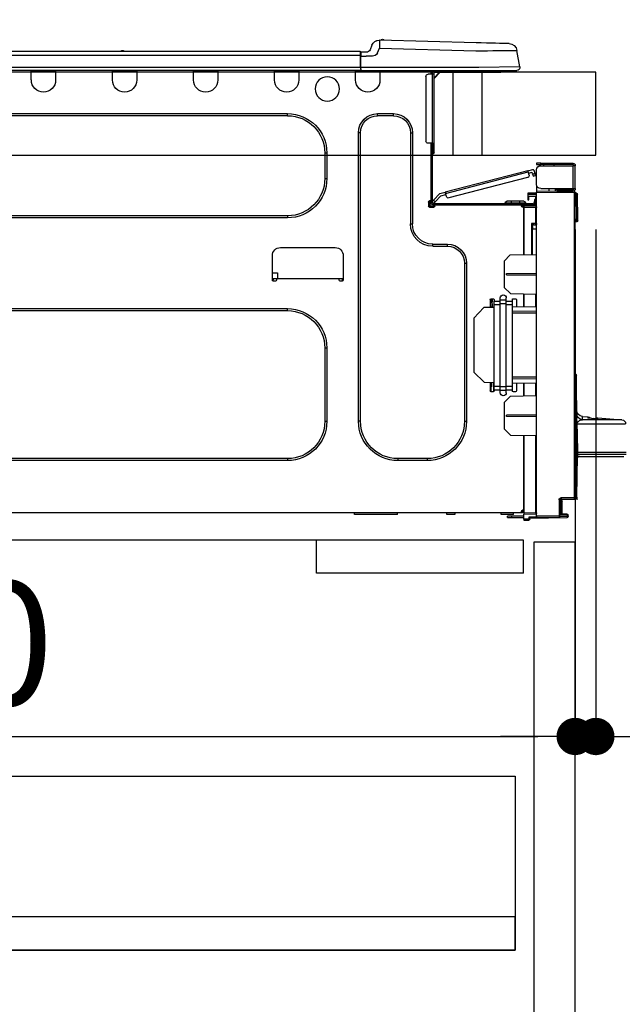
# Model space of a CAD drawing. Extents: x 83844 to 110317, y -25 to 8845.
# Drawn here: x 108534 to 108825, y 2474 to 2949 of the extents above; entities that cross this region are included whole.
import ezdxf

# ---------------------------------------------------------------- set-up
doc = ezdxf.new("R2010")
doc.units = 0
doc.header["$LTSCALE"] = 50
doc.header["$MEASUREMENT"] = 0
doc.linetypes.add('HIDDEN', pattern=[0.375, 0.25, -0.125])
doc.layers.get('0').update_dxf_attribs({"linetype": 'CONTINUOUS'})
doc.layers.get('DEFPOINTS').update_dxf_attribs({"color": 146, "linetype": 'CONTINUOUS'})
for name, color, linetype in [('121-キャビネット（中）', 253, 'HIDDEN'), ('126-甲板', 2, 'CONTINUOUS'), ('150-機器', 8, 'CONTINUOUS'), ('166-寸法B', 11, 'CONTINUOUS')]:
    doc.layers.add(name, color=color, linetype=linetype)
doc.styles.add('KH001', font='txt')
doc.dimstyles.new('KH1xx030', dxfattribs={"dimscale": 30, "dimtxt": 2, "dimasz": 0.6, "dimexe": 0.3, "dimexo": 1.2, "dimgap": 0.5, "dimtad": 3, "dimdec": 1, "dimdsep": 46, "dimlunit": 6, "dimtxsty": 'KH001', "dimblk": 'DOT', "dimcen": 1, "dimdle": 1, "dimclrd": 256, "dimclre": 256, "dimclrt": 256, "dimadec": 0, "dimazin": 0, "dimtfac": 1, "dimtdec": 1, "dimtix": 1, "dimtmove": 2, "dimatfit": 3, "dimldrblk": 'CLOSEDBLANK', "dimfxl": 1, "dimtolj": 1, "dimtzin": 0, "dimlwd": -1, "dimlwe": -1, "dimarcsym": 0})

# ---------------------------------------------------------------- blocks, each defined once
blk = doc.blocks.new('HT-F6S_D')
at = {"layer": '150-機器', "color": 13, "linetype": 'Continuous'}
for p, q in [((19.64, 13.39), (66.27, 14.62)), ((66.27, 14.62), (66.27, 14.54)), ((66.27, 14.54), (66.27, 14.32)), ((66.27, 14.32), (66.28, 13.96)), ((66.37, 14.62), (66.37, 14.62)), ((-1.45, 1.72), (-0.08, 9.72)), ((0.12, 9.72), (-0.08, 9.72)), ((0.72, 9.71), (0.12, 9.72)), ((1.71, 9.7), (0.72, 9.71)), ((3.06, 9.68), (1.71, 9.7)), ((4.76, 9.66), (3.06, 9.68)), ((3.67, 12.98), (3.87, 12.98)), ((3.87, 12.98), (4.46, 13)), ((4.46, 13), (5.41, 13.02)), ((6.76, 9.64), (4.76, 9.66)), ((5.41, 13.02), (6.72, 13.06)), ((6.72, 13.06), (8.35, 13.1)), ((9.02, 9.61), (6.76, 9.64)), ((8.35, 13.1), (10.25, 13.15)), ((11.5, 9.58), (9.02, 9.61)), ((10.25, 13.15), (12.39, 13.2)), ((14.15, 9.55), (11.5, 9.58)), ((12.39, 13.2), (14.7, 13.26)), ((16.92, 9.51), (14.15, 9.55)), ((14.7, 13.26), (17.14, 13.33)), ((19.74, 9.48), (16.92, 9.51)), ((17.14, 13.33), (19.64, 13.39)), ((66.37, 10.7), (19.74, 9.48)), ((66.28, 13.96), (66.3, 13.47)), ((66.3, 13.47), (66.31, 12.88)), ((66.31, 12.88), (66.33, 12.2)), ((66.33, 12.2), (66.35, 11.46)), ((66.35, 11.46), (66.37, 10.7)), ((67.28, 8.51), (66.37, 10.7)), ((69.98, 12.21), (70.9, 10.02)), ((69.98, 12.21), (70.9, 10.02)), ((69.98, 12.21), (69.98, 12.21)), ((70.9, 10.02), (70.9, 10.02)), ((190.4, 9.69), (190.49, 9.69)), ((190.49, 9.69), (190.49, 9.69)), ((67.28, 8.51), (67.81, 7.65)), ((67.81, 7.65), (68.43, 7.2)), ((68.43, 7.2), (69.74, 6.87)), ((69.74, 6.87), (72.7, 6.85)), ((72.7, 8.81), (75.31, 8.81)), ((75.31, 6.85), (72.7, 6.85)), ((75.31, 7.24), (75.31, 8.91)), ((75.31, 8.81), (75.31, 7.24)), ((75.31, 8.32), (75.31, 7.24)), ((75.31, 0.59), (75.31, 7.24)), ((75.61, 7.24), (75.31, 7.24)), ((75.61, 9.2), (429.43, 9.2)), ((75.61, 9.2), (75.61, 9.17)), ((75.61, 9.17), (75.61, 9.05)), ((75.61, 9.05), (75.61, 8.87)), ((75.61, 8.87), (75.61, 8.63)), ((75.61, 8.63), (75.61, 8.33)), ((75.61, 8.33), (75.61, 7.99)), ((75.61, 7.99), (75.61, 7.63)), ((75.61, 7.63), (75.61, 7.24)), ((75.61, 7.24), (75.61, 1.47)), ((75.61, 7.24), (429.43, 7.24)), ((189.82, 9.4), (191.08, 9.4)), ((-1.45, 1.72), (18.37, 1.47)), ((18.37, 0), (0, 0)), ((8.76, -0.88), (8.76, 0)), ((18.37, 1.47), (75.31, 1.47)), ((75.31, 0), (18.37, 0)), ((38.13, 0), (38.13, -0.88)), ((62.47, -0.74), (62.44, 0)), ((64.43, -0.69), (64.4, 0)), ((66.08, 0), (66.08, -0.69)), ((66.67, 0), (66.67, -0.1)), ((67.34, 0), (67.34, -0.1)), ((67.34, 0), (67.34, -0.1)), ((70.6, -0.1), (70.59, 0)), ((70.6, -0.1), (70.59, 0)), ((71.58, -0.1), (71.57, 0)), ((71.58, -0.1), (71.57, 0)), ((71.58, -0.1), (71.57, 0)), ((71.58, -0.1), (71.57, 0)), ((71.57, 0), (71.58, -0.1)), ((71.57, 0), (71.58, -0.1)), ((71.57, 0), (71.58, -0.1)), ((71.57, 0), (71.58, -0.1)), ((73.54, -0.1), (73.53, 0)), ((75.31, 0.59), (75.31, 0)), ((75.31, 0), (429.72, 0)), ((75.61, 1.47), (429.43, 1.47)), ((77.24, -0.1), (77.24, 0)), ((77.83, -0.69), (77.83, 0)), ((105.24, 0), (105.24, -0.69)), ((105.83, 0), (105.83, -0.1)), ((116.41, -0.1), (116.41, 0)), ((116.99, -0.69), (116.99, 0)), ((144.41, 0), (144.41, -0.69)), ((144.99, 0), (144.99, -0.1)), ((155.57, -0.1), (155.57, 0)), ((156.15, -0.69), (156.15, 0)), ((183.57, 0), (183.57, -0.69)), ((184.15, 0), (184.15, -0.1)), ((194.73, -0.1), (194.73, 0)), ((195.31, -0.69), (195.31, 0)), ((222.73, 0), (222.73, -0.69)), ((223.31, 0), (223.31, -0.1)), ((233.89, -0.1), (233.89, 0)), ((234.48, -0.69), (234.48, 0)), ((8.76, -0.88), (7.78, -0.88)), ((38.13, -0.88), (8.76, -0.88)), ((37.01, -0.88), (39.94, -3.82)), ((37.27, -0.88), (39.94, -3.56)), ((39.94, -0.88), (38.13, -0.88)), ((39.94, -1.86), (39.94, -0.88)), ((39.94, -35.15), (39.94, -1.86)), ((39.94, -1.86), (40.92, -1.86)), ((40.53, -0.1), (40.73, -0.1)), ((40.73, -0.1), (40.73, -0.29)), ((40.92, -0.49), (40.92, -0.88)), ((40.92, -0.88), (40.92, -1.86)), ((40.92, -1.86), (40.92, -35.15)), ((40.92, -1.86), (42.88, -1.86)), ((41.51, -0.2), (41.51, -1.86)), ((42.1, -0.2), (41.51, -0.2)), ((43.86, -2.84), (43.86, -34.17)), ((64.43, -0.69), (62.47, -0.74)), ((65, -0.67), (64.43, -0.69)), ((65.55, -0.66), (65, -0.67)), ((66.06, -0.65), (65.55, -0.66)), ((66.08, -0.64), (65.62, -0.66)), ((66.08, -0.64), (66.06, -0.65)), ((66.08, -0.69), (77.83, -0.69)), ((66.08, -0.69), (66.08, -4.6)), ((66.67, -0.1), (77.24, -0.1)), ((77.83, -4.6), (77.83, -0.69)), ((105.24, -0.69), (116.99, -0.69)), ((105.24, -0.69), (105.24, -4.6)), ((105.83, -0.1), (116.41, -0.1)), ((116.99, -4.6), (116.99, -0.69)), ((144.41, -0.69), (156.15, -0.69)), ((144.41, -0.69), (144.41, -4.6)), ((144.99, -0.1), (155.57, -0.1)), ((156.15, -4.6), (156.15, -0.69)), ((183.57, -0.69), (195.31, -0.69)), ((183.57, -0.69), (183.57, -4.6)), ((184.15, -0.1), (194.73, -0.1)), ((195.31, -4.6), (195.31, -0.69)), ((222.73, -0.69), (234.48, -0.69)), ((222.73, -0.69), (222.73, -4.6)), ((223.31, -0.1), (233.89, -0.1)), ((234.48, -4.6), (234.48, -0.69)), ((67.26, -20.85), (59.62, -20.85)), ((59.62, -21.83), (59.62, -20.85)), ((67.26, -21.83), (59.62, -21.83)), ((67.26, -21.83), (67.26, -20.85)), ((350.78, -20.85), (110.73, -20.85)), ((110.73, -21.83), (110.73, -20.85)), ((350.78, -21.83), (110.73, -21.83)), ((50.42, -30.06), (50.42, -74.11)), ((51.4, -30.06), (50.42, -30.06)), ((51.4, -30.06), (51.4, -74.11)), ((75.48, -30.06), (76.46, -30.06)), ((75.48, -169.47), (75.48, -30.06)), ((76.46, -169.47), (76.46, -30.06)), ((39.94, -37.5), (39.94, -35.15)), ((40.92, -35.15), (39.94, -35.15)), ((39.94, -37.5), (40.73, -37.5)), ((39.94, -39.65), (39.94, -37.5)), ((40.73, -35.15), (40.73, -37.5)), ((40.73, -37.5), (40.92, -37.5)), ((40.73, -37.5), (40.73, -40.43)), ((40.92, -35.15), (40.92, -63.73)), ((40.92, -35.15), (42.88, -35.15)), ((41.51, -35.15), (41.51, -63.05)), ((40.73, -40.43), (40.92, -40.43)), ((91.73, -39.85), (91.73, -52.18)), ((92.71, -39.85), (91.73, -39.85)), ((92.71, -39.85), (92.71, -52.18)), ((-28.2, -45.9), (-28.2, -46)), ((-28.2, -57.06), (-28.2, -46)), ((-28.2, -46), (-27.12, -46)), ((-27.61, -45.9), (-27.61, -46)), ((-11.55, -44.82), (-27.12, -44.82)), ((-27.12, -45.41), (-11.55, -45.41)), ((-27.12, -46), (-27.12, -57.06)), ((-11.55, -46), (-27.12, -46)), ((-17.82, -45.41), (-17.82, -46)), ((-13.12, -46), (-13.12, -45.41)), ((-11.55, -45.41), (-11.55, -44.82)), ((-11.55, -44.82), (-9.59, -44.82)), ((-9.59, -45.41), (-11.55, -45.41)), ((-9.59, -44.82), (-9.59, -45.41)), ((-9.59, -55.1), (-9.59, -47.95)), ((-9.04, -50.74), (-9.02, -50.69)), ((-9.04, -50.76), (-9.04, -50.74)), ((-7.91, -51.05), (-9.04, -50.76)), ((-9.02, -50.69), (-9, -50.6)), ((-9, -50.6), (-8.97, -50.48)), ((-8.97, -50.48), (-8.93, -50.34)), ((-8.93, -50.34), (-8.89, -50.18)), ((-8.89, -50.18), (-8.85, -50)), ((-8.85, -50), (-8.8, -49.81)), ((-8.8, -49.81), (-8.41, -48.3)), ((-8.8, -49.81), (-7.66, -50.11)), ((-7.9, -51.04), (-7.91, -51.05)), ((-7.89, -50.98), (-7.9, -51.04)), ((-7.86, -50.9), (-7.89, -50.98)), ((-7.83, -50.78), (-7.86, -50.9)), ((-7.8, -50.63), (-7.83, -50.78)), ((-7.75, -50.47), (-7.8, -50.63)), ((-7.71, -50.29), (-7.75, -50.47)), ((-7.66, -50.11), (-7.71, -50.29)), ((-5.41, -48.46), (-7.69, -47.87)), ((-7.66, -50.11), (-7.42, -49.16)), ((-5.71, -49.6), (-7.42, -49.16)), ((-5.95, -50.55), (-5.56, -49.03)), ((-5.56, -49.03), (-5.53, -48.92)), ((34.39, -59.36), (-5.56, -49.03)), ((-5.53, -48.92), (-5.51, -48.81)), ((-5.51, -48.81), (-5.48, -48.72)), ((-5.48, -48.72), (-5.46, -48.63)), ((-5.46, -48.63), (-5.44, -48.56)), ((-5.44, -48.56), (-5.43, -48.51)), ((-5.43, -48.51), (-5.42, -48.47)), ((-5.42, -48.47), (-5.41, -48.46)), ((-5.41, -48.46), (34.54, -58.8)), ((-5.25, -51.74), (32.8, -61.58)), ((92.71, -52.18), (91.73, -52.18)), ((-27.12, -57.06), (-28.2, -57.06)), ((-28.2, -57.06), (-28.2, -57.16)), ((-27.61, -57.06), (-27.61, -57.16)), ((-11.55, -57.06), (-27.12, -57.06)), ((-19.87, -57.06), (-19.87, -57.51)), ((-19.45, -57.51), (-19.45, -57.06)), ((-19.38, -57.65), (-19.38, -57.06)), ((-18.51, -57.06), (-18.51, -58.31)), ((-15.71, -58.29), (-15.71, -57.06)), ((-9.59, -56.08), (-9.86, -56.08)), ((-9.66, -55.59), (-9.59, -55.59)), ((-9.59, -56.08), (-9.59, -58.23)), ((-29.47, -72.06), (-29.31, -59.71)), ((-28.98, -72.06), (-28.82, -59.71)), ((-28.82, -59.71), (-28.82, -59.23)), ((-28.82, -59.23), (-28.64, -59.23)), ((-28.64, -59.71), (-28.82, -59.71)), ((-28.64, -59.71), (-28.64, -59.23)), ((-28.64, -59.23), (-28.2, -59.32)), ((-28.2, -206.33), (-28.2, -58.88)), ((-28.2, -58.88), (-27.71, -58.88)), ((-27.71, -58.39), (-9.59, -58.23)), ((-9.59, -58.72), (-27.71, -58.88)), ((-27.71, -58.88), (-27.71, -206.33)), ((-19.87, -57.65), (-27.12, -57.65)), ((-19.87, -58.23), (-27.12, -58.23)), ((-19.45, -57.51), (-19.87, -57.51)), ((-19.87, -58.23), (-19.87, -57.65)), ((-19.87, -57.65), (-19.38, -57.65)), ((-19.38, -58.23), (-19.87, -58.23)), ((-19.38, -57.51), (-19.45, -57.51)), ((-19.38, -57.65), (-19.38, -58.23)), ((-19.38, -58.32), (-19.38, -58.23)), ((-9.59, -58.23), (-9.59, -58.72)), ((-9.59, -215.3), (-9.59, -58.72)), ((-9.59, -59.27), (-5.29, -59.2)), ((-5.29, -59.68), (-9.59, -59.76)), ((-5.29, -60.71), (-9.1, -60.77)), ((-9.1, -60.77), (-9.1, -62.36)), ((-5.87, -61.48), (-5.87, -61.09)), ((-5.29, -61.48), (-5.87, -61.48)), ((-5.87, -62.46), (-5.87, -61.48)), ((-5.36, -60.71), (-5.31, -60.88)), ((-5.31, -60.88), (-5.29, -61.09)), ((-5.29, -59.2), (-5.29, -59.68)), ((-5.29, -59.68), (-5.29, -60.71)), ((-5.29, -61.09), (-5.29, -61.48)), ((-5.29, -61.48), (-5.29, -62.46)), ((34, -60.88), (34.39, -59.36)), ((36.61, -60.55), (34.24, -59.93)), ((34.42, -59.25), (34.39, -59.36)), ((34.45, -59.15), (34.42, -59.25)), ((34.47, -59.05), (34.45, -59.15)), ((34.49, -58.96), (34.47, -59.05)), ((34.51, -58.89), (34.49, -58.96)), ((34.53, -58.84), (34.51, -58.89)), ((34.54, -58.8), (34.53, -58.81)), ((34.53, -58.81), (34.53, -58.84)), ((37.24, -59.49), (34.54, -58.8)), ((39.4, -63.51), (36.61, -60.55)), ((37.24, -59.49), (40.25, -62.71)), ((-9.11, -66.18), (-9.59, -66.18)), ((-9.11, -65.7), (-3.33, -65.59)), ((-3.33, -66.08), (-9.11, -66.18)), ((-9.11, -66.18), (-9.11, -74)), ((-9.1, -62.36), (-8.52, -62.36)), ((-9.1, -63.34), (-9.1, -62.36)), ((-8.52, -63.34), (-9.1, -63.34)), ((-9.1, -63.73), (-9.1, -63.34)), ((-9.1, -63.73), (-9.1, -65.09)), ((-9.1, -65.09), (-3.33, -65.19)), ((-8.52, -62.36), (-8.52, -63.34)), ((-8.52, -63.73), (-8.52, -63.34)), ((-8.52, -65.1), (-8.52, -64.91)), ((-8.52, -64.91), (-7.93, -64.91)), ((40.34, -64.32), (-7.93, -64.32)), ((-2.25, -64.91), (-7.93, -64.91)), ((-6.56, -64.91), (-6.56, -65.13)), ((-5.29, -62.46), (-5.87, -62.46)), ((-4.21, -63.93), (-4.21, -64.32)), ((-1.27, -63.93), (-4.21, -63.93)), ((-3.43, -63.15), (-1.27, -63.15)), ((-3.33, -65.59), (-3.33, -65.19)), ((-2.25, -65.4), (-3.33, -65.4)), ((-3.33, -65.59), (-3.33, -65.99)), ((-3.33, -65.74), (-2.32, -65.75)), ((-3.33, -88.93), (-3.33, -65.99)), ((-3.33, -65.99), (-2.74, -65.99)), ((-3.33, -66.08), (-3.33, -88.93)), ((-2.25, -65.5), (-2.25, -64.91)), ((39.65, -64.91), (-2.25, -64.91)), ((-1.27, -63.15), (2.64, -63.15)), ((-1.27, -63.15), (-1.27, -63.93)), ((-1.27, -63.93), (-1.27, -64.32)), ((2.64, -63.93), (-1.27, -63.93)), ((2.64, -63.15), (4.8, -63.15)), ((2.64, -63.15), (2.64, -63.93)), ((2.64, -63.93), (2.64, -64.32)), ((5.58, -63.93), (2.64, -63.93)), ((5.58, -63.93), (5.58, -64.32)), ((39.4, -63.51), (40.25, -62.71)), ((39.53, -63.65), (39.4, -63.51)), ((39.65, -63.78), (39.53, -63.65)), ((39.77, -63.91), (39.65, -63.78)), ((40.34, -64.91), (39.65, -64.91)), ((39.65, -65.5), (39.65, -64.91)), ((42, -65.4), (39.65, -65.4)), ((39.87, -64.01), (39.77, -63.91)), ((41.8, -65.89), (39.85, -65.89)), ((39.95, -64.1), (39.87, -64.01)), ((40.02, -64.17), (39.95, -64.1)), ((40.05, -64.21), (40.02, -64.17)), ((40.07, -64.22), (40.05, -64.21)), ((40.92, -63.42), (40.07, -64.22)), ((42.1, -65.99), (40.14, -65.99)), ((40.25, -62.71), (40.38, -62.85)), ((40.38, -62.85), (40.51, -62.98)), ((40.51, -62.98), (40.63, -63.1)), ((40.63, -63.1), (40.73, -63.21)), ((40.73, -63.21), (40.81, -63.3)), ((40.81, -63.3), (40.87, -63.37)), ((40.87, -63.37), (40.91, -63.41)), ((40.91, -63.41), (40.92, -63.42)), ((41.51, -63.05), (41.51, -63.73)), ((41.51, -63.05), (42.1, -63.05)), ((42, -63.05), (42, -65.5)), ((42.59, -63.54), (42.59, -65.5)), ((110.73, -70.2), (110.73, -71.17)), ((110.73, -70.2), (350.78, -70.2)), ((110.73, -71.17), (350.78, -71.17)), ((-29.47, -72.06), (-28.98, -72.06)), ((-29.46, -72.55), (-29.47, -72.06)), ((-28.98, -72.06), (-28.2, -72.06)), ((-28.97, -72.55), (-28.98, -72.06)), ((-28.97, -73.03), (-28.97, -72.55)), ((-28.97, -72.55), (-28.2, -72.55)), ((-28.2, -73.03), (-28.97, -73.03)), ((-9.11, -74), (-9.59, -74)), ((-9.59, -74.47), (-9.23, -74.48)), ((-9.11, -74), (-7.16, -74)), ((-7.64, -74.49), (-9.1, -74.49)), ((-8.34, -74.49), (-7.64, -74.51)), ((-7.64, -75.34), (-7.64, -74.49)), ((-7.64, -75.34), (-7.64, -76.46)), ((-7.16, -74), (-7.16, -88.87)), ((51.4, -74.11), (50.42, -74.11)), ((-7.64, -76.46), (-9.59, -76.43)), ((-7.64, -88.86), (-7.64, -76.46)), ((40.63, -83.9), (33.48, -83.9)), ((33.48, -84.88), (33.48, -83.9)), ((40.63, -84.88), (33.48, -84.88)), ((40.63, -84.88), (40.63, -83.9)), ((114.15, -85.57), (87.72, -85.57)), ((3.13, -89.05), (-9.59, -88.82)), ((6.07, -92.09), (3.13, -89.05)), ((83.8, -89.48), (83.8, -101.23)), ((118.07, -101.23), (118.07, -89.48)), ((6.07, -92.09), (6.07, -104.8)), ((24.28, -93.1), (24.28, -169.47)), ((25.26, -93.1), (24.28, -93.1)), ((25.26, -93.1), (25.26, -169.47)), ((4.9, -98.01), (-9.59, -97.93)), ((4.9, -98.67), (-9.59, -98.75)), ((4.9, -98.67), (4.9, -98.01)), ((115.61, -97.71), (115.56, -100.64)), ((118.07, -97.71), (115.61, -97.71)), ((83.8, -100.64), (85.76, -100.64)), ((84.29, -100.64), (84.27, -101.72)), ((84.29, -101.72), (85.27, -101.72)), ((85.76, -101.23), (85.76, -100.64)), ((85.76, -100.64), (116.11, -100.64)), ((116.11, -100.64), (118.07, -100.64)), ((116.11, -100.64), (116.11, -101.23)), ((116.6, -101.72), (117.58, -101.72)), ((117.6, -101.72), (117.58, -100.64)), ((3.08, -107.79), (-9.59, -108.01)), ((-9.11, -108), (-9.11, -114.13)), ((-3.33, -114.23), (-3.33, -107.9)), ((-3.33, -107.9), (-3.33, -114.23)), ((3.08, -107.79), (6.07, -104.8)), ((-9.59, -114.12), (2.15, -114.33)), ((0.2, -110.73), (0.2, -114.29)), ((1.66, -110.24), (0.69, -110.24)), ((2.15, -111.36), (2.15, -110.73)), ((2.15, -113.04), (2.15, -111.36)), ((5.09, -111.36), (2.15, -111.36)), ((5.09, -113.04), (2.15, -113.04)), ((2.15, -152.53), (2.15, -113.04)), ((5.09, -111.02), (5.09, -109.89)), ((5.09, -111.02), (8.03, -111.02)), ((5.09, -112.7), (5.09, -111.02)), ((5.09, -152.88), (5.09, -112.7)), ((5.09, -112.7), (8.03, -112.7)), ((8.03, -111.02), (8.03, -109.89)), ((8.03, -112.7), (8.03, -111.02)), ((10.96, -111.36), (8.03, -111.36)), ((8.03, -152.88), (8.03, -112.7)), ((10.96, -113.04), (8.03, -113.04)), ((10.96, -110.73), (10.96, -111.36)), ((10.96, -113.04), (10.96, -111.36)), ((10.96, -152.53), (10.96, -113.04)), ((12.43, -110.24), (11.45, -110.24)), ((11.87, -112.78), (11.85, -114.35)), ((11.87, -112.71), (11.88, -112.62)), ((11.87, -112.76), (11.87, -112.71)), ((11.87, -112.78), (11.87, -112.76)), ((11.93, -112.78), (11.87, -112.78)), ((11.88, -112.19), (11.89, -112.01)), ((11.88, -112.36), (11.88, -112.19)), ((11.88, -112.5), (11.88, -112.36)), ((11.88, -112.62), (11.88, -112.5)), ((11.92, -110.24), (11.89, -111.82)), ((11.89, -111.82), (11.95, -111.82)), ((11.89, -112.01), (11.89, -111.82)), ((11.91, -114.35), (11.98, -110.24)), ((12.92, -110.73), (12.92, -114.52)), ((-9.59, -116.29), (2.15, -116.35)), ((2.15, -117.04), (-9.59, -117.1)), ((10.96, -114.48), (15.86, -114.57)), ((11.84, -114.5), (11.85, -114.35)), ((11.85, -114.5), (11.85, -114.35)), ((11.85, -114.35), (12.92, -114.35)), ((20.76, -119.64), (15.86, -114.57)), ((350.78, -115.03), (110.73, -115.03)), ((110.73, -116.01), (110.73, -115.03)), ((350.78, -116.01), (110.73, -116.01)), ((20.76, -119.64), (20.76, -145.66)), ((91.73, -134.03), (91.73, -169.47)), ((92.71, -134.03), (91.73, -134.03)), ((92.71, -134.03), (92.71, -169.47)), ((-28.78, -206.41), (-28.78, -147.12)), ((-28.3, -147.12), (-28.78, -147.12)), ((-28.69, -146.82), (-28.67, -146.79)), ((-28.67, -146.79), (-28.59, -146.72)), ((-28.65, -146.78), (-28.2, -146.31)), ((-28.59, -146.72), (-28.47, -146.6)), ((-28.47, -146.6), (-28.45, -146.58)), ((-28.2, -147.01), (-28.3, -147.12)), ((-28.3, -147.12), (-28.3, -206.41)), ((15.77, -150.64), (20.76, -145.66)), ((-29.06, -169.19), (-28.78, -149.49)), ((-9.59, -148.11), (2.15, -148.17)), ((2.15, -148.86), (-9.59, -148.92)), ((2.15, -150.88), (-9.59, -151.09)), ((-9.11, -151.08), (-9.11, -157.21)), ((-3.33, -157.31), (-3.33, -150.98)), ((-3.33, -150.98), (-3.33, -157.31)), ((0.2, -150.92), (0.2, -154.78)), ((15.77, -150.64), (10.96, -150.73)), ((11.13, -155.15), (11.21, -150.72)), ((12.3, -155.27), (12.14, -150.71)), ((12.92, -150.69), (12.92, -154.78)), ((0.69, -155.27), (1.66, -155.27)), ((2.15, -154.22), (2.15, -152.53)), ((5.09, -152.53), (2.15, -152.53)), ((5.09, -154.22), (2.15, -154.22)), ((2.15, -154.78), (2.15, -154.22)), ((5.09, -152.88), (8.03, -152.88)), ((5.09, -154.56), (5.09, -152.88)), ((5.09, -154.56), (8.03, -154.56)), ((5.09, -155.69), (5.09, -154.56)), ((10.96, -152.53), (8.03, -152.53)), ((8.03, -154.56), (8.03, -152.88)), ((10.96, -154.22), (8.03, -154.22)), ((8.03, -155.69), (8.03, -154.56)), ((10.96, -154.22), (10.96, -152.53)), ((10.96, -154.22), (10.96, -154.78)), ((11.45, -155.27), (12.43, -155.27)), ((-9.59, -157.2), (3.13, -157.42)), ((6.07, -160.46), (3.13, -157.42)), ((6.07, -160.46), (6.07, -173.18)), ((-29.13, -170.64), (-52.58, -170.64)), ((-39.14, -167.75), (-50.78, -168.72)), ((-50.78, -168.72), (-31.72, -168.72)), ((-39.14, -168.28), (-39.14, -167.75)), ((-36.21, -168.06), (-37.18, -168.14)), ((-34.25, -167.87), (-34.36, -167.89)), ((-31.68, -167.12), (-34.25, -167.34)), ((-34.25, -167.34), (-34.25, -167.54)), ((-34.25, -167.54), (-34.25, -167.87)), ((-31.72, -168.72), (-31.71, -168.57)), ((-31.71, -168.57), (-31.7, -168.07)), ((-31.7, -168.07), (-31.69, -167.37)), ((-31.69, -167.37), (-31.68, -167.12)), ((-31.68, -167.12), (-31.68, -167.14)), ((-29.24, -175.72), (-29.13, -170.64)), ((-29.04, -170.65), (-29.12, -175.73)), ((-9.59, -166.46), (4.9, -166.54)), ((-9.59, -167.28), (4.9, -167.2)), ((4.9, -167.2), (4.9, -166.54)), ((25.26, -169.47), (24.28, -169.47)), ((75.48, -169.47), (76.46, -169.47)), ((92.71, -169.47), (91.73, -169.47)), ((-29.39, -184.53), (-29.24, -175.72)), ((-29.12, -175.73), (-29.26, -184.54)), ((3.08, -176.17), (6.07, -173.18)), ((3.08, -176.17), (-9.59, -176.39)), ((-9.11, -176.38), (-9.11, -213.72)), ((-3.33, -212.45), (-3.33, -176.28)), ((-3.33, -176.28), (-3.33, -213.82)), ((-52.77, -184.55), (-29.39, -184.55)), ((-29.39, -184.54), (-29.39, -184.53)), ((-29.39, -184.55), (-29.39, -184.54)), ((-29.32, -184.27), (-29.31, -184.18)), ((-29.32, -184.55), (-29.32, -184.27)), ((-29.32, -184.57), (-29.32, -184.55)), ((-29.32, -184.55), (-29.32, -184.55)), ((-29.31, -185.54), (-29.32, -184.57)), ((-29.31, -184.15), (-29.3, -184.14)), ((-29.31, -184.18), (-29.31, -184.15)), ((-29.3, -184.14), (-29.3, -184.14)), ((-29.3, -184.14), (-29.29, -184.14)), ((-29.29, -184.14), (-29.29, -184.15)), ((-29.29, -184.15), (-29.29, -184.17)), ((-29.29, -184.17), (-29.28, -184.27)), ((-29.28, -184.27), (-29.27, -184.39)), ((-29.27, -184.39), (-29.27, -184.54)), ((-29.27, -184.54), (-29.25, -185.54)), ((-29.26, -184.55), (-29.26, -184.54)), ((-29.26, -184.54), (-29.26, -184.54)), ((-29.26, -184.54), (-29.26, -184.54)), ((-29.26, -184.54), (-29.26, -184.55)), ((-28.78, -184.55), (-29.26, -184.55)), ((-52.76, -185.54), (-29.31, -185.54)), ((-30.21, -186.5), (-51.78, -186.5)), ((-30.21, -186.5), (-29.62, -186.27)), ((-29.62, -186.27), (-29.46, -186.08)), ((-29.46, -186.08), (-29.36, -185.87)), ((-29.36, -185.87), (-29.34, -185.78)), ((-28.97, -206.1), (-29.25, -186.02)), ((43.27, -187.48), (43.27, -188.46)), ((43.27, -187.48), (57.47, -187.48)), ((43.27, -188.46), (57.47, -188.46)), ((57.47, -187.48), (57.47, -188.46)), ((110.73, -187.48), (110.73, -188.46)), ((110.73, -187.48), (350.78, -187.48)), ((110.73, -188.46), (350.78, -188.46)), ((-28.97, -206.1), (-28.97, -207.36)), ((-28.78, -206.41), (-28.3, -206.41)), ((-28.3, -206.41), (-28.19, -206.41)), ((-21.09, -207.03), (-28.3, -206.9)), ((-28.2, -206.33), (-27.71, -206.33)), ((-27.5, -207.06), (-27.99, -207.06)), ((-27.71, -206.33), (-21.44, -206.38)), ((-21.44, -206.87), (-27.71, -206.82)), ((-27.5, -207.06), (-27.5, -206.91)), ((-21.26, -207.06), (-27.5, -207.06)), ((-21.93, -214.24), (-21.93, -208.08)), ((-21.45, -208.08), (-21.93, -208.08)), ((-21.45, -208.08), (-21.45, -214.72)), ((-20.95, -208.08), (-21.45, -208.08)), ((-21.44, -207.59), (-20.95, -207.59)), ((-21.26, -207.04), (-21.26, -207.02)), ((-21.26, -207.06), (-21.26, -207.04)), ((-21.11, -207.05), (-21.26, -207.06)), ((-21.06, -207.06), (-21.12, -207.05)), ((-21.07, -207.04), (-21.11, -207.05)), ((-20.47, -207.36), (-20.95, -207.36)), ((-20.95, -215.2), (-20.95, -207.36)), ((-20.47, -207.36), (-20.47, -215.2)), ((-9.59, -213.72), (-9.11, -213.72)), ((-9.11, -213.72), (-3.33, -213.82)), ((-3.33, -212.45), (-2.74, -212.45)), ((-3.33, -212.94), (-2.74, -212.94)), ((-3.33, -213.52), (-2.74, -213.52)), ((-3.33, -213.82), (-3.33, -214.31)), ((-2.74, -212.45), (-2.74, -212.94)), ((-2.74, -213.52), (-2.74, -212.94)), ((-2.74, -212.94), (-2.25, -212.94)), ((-2.25, -213.52), (-2.74, -213.52)), ((-2.25, -212.93), (-2.25, -212.94)), ((-2.25, -213.52), (-2.25, -212.94)), ((416.18, -213.52), (-2.25, -213.52)), ((1.66, -214.5), (1.66, -213.52)), ((7.54, -214.5), (7.54, -213.52)), ((29.86, -213.52), (29.86, -214.5)), ((33.78, -214.5), (33.78, -213.52)), ((57.66, -214.5), (57.66, -213.52)), ((78.42, -214.5), (78.42, -213.52)), ((-24.77, -214.77), (-24.29, -214.77)), ((-24.77, -215.51), (-24.77, -214.77)), ((-24.77, -215.51), (-24.29, -215.51)), ((-24.29, -214.28), (-21.93, -214.24)), ((-21.45, -214.72), (-24.29, -214.77)), ((-24.29, -214.77), (-24.29, -215.51)), ((-24.29, -215.51), (-20.79, -215.57)), ((-6.27, -216.31), (-24.29, -216)), ((-20.47, -215.2), (-20.95, -215.2)), ((-20.47, -215.2), (-9.59, -215.3)), ((-9.59, -215.79), (-20.47, -215.69)), ((-9.59, -215.3), (-9.59, -215.79)), ((-9.59, -215.76), (-5.78, -215.83)), ((-3.33, -214.31), (-9.11, -214.21)), ((-6.27, -216.66), (-6.27, -216.31)), ((-5.78, -216.66), (-6.27, -216.66)), ((-5.78, -215.83), (-5.78, -216.66)), ((-5.78, -216.66), (-3.33, -216.66)), ((-3.33, -217.15), (-5.78, -217.15)), ((-3.33, -216.66), (-3.33, -214.31)), ((-3.33, -215.29), (2.55, -215.29)), ((2.55, -215.87), (-3.33, -215.87)), ((-3.33, -216.66), (-3.33, -217.15)), ((1.66, -214.5), (7.54, -214.5)), ((2.55, -215.29), (2.55, -215.87)), ((2.55, -215.29), (4.5, -215.29)), ((4.5, -215.87), (2.55, -215.87)), ((4.5, -215.87), (4.5, -215.29)), ((29.86, -214.5), (33.78, -214.5)), ((57.66, -214.5), (78.42, -214.5))]:
    blk.add_line(p, q, dxfattribs=at)
for points in [[(-7.16, -74), (-7.22, -74.07), (-7.28, -74.13), (-7.33, -74.18), (-7.39, -74.24), (-7.44, -74.29), (-7.49, -74.34), (-7.53, -74.38), (-7.56, -74.42), (-7.59, -74.45), (-7.61, -74.47), (-7.63, -74.48), (-7.64, -74.49), (-7.64, -74.49)], [(-28.97, -206.1), (-28.96, -206.1), (-28.92, -206.1), (-28.87, -206.1), (-28.79, -206.1), (-28.78, -206.1)], [(-21.93, -214.24), (-21.93, -214.25), (-21.91, -214.26), (-21.9, -214.28), (-21.87, -214.3), (-21.84, -214.34), (-21.8, -214.38), (-21.75, -214.42), (-21.71, -214.47), (-21.65, -214.52), (-21.59, -214.58), (-21.54, -214.64), (-21.48, -214.7), (-21.45, -214.72)], [(-5.78, -215.83), (-5.85, -215.89), (-5.91, -215.95), (-5.96, -216.01), (-6.02, -216.06), (-6.07, -216.11), (-6.12, -216.16), (-6.16, -216.2), (-6.19, -216.24), (-6.22, -216.27), (-6.24, -216.29), (-6.26, -216.3), (-6.27, -216.31), (-6.27, -216.31)]]:
    blk.add_lwpolyline(points, dxfattribs=at)
blk.add_circle((91.54, -8.91), 5.87, dxfattribs=at)
for centre, radius, start, end in [((64.9, 14.28), 0.784, 23.5498, 159.4502), ((64.9, 14.28), 0.784, 23.5498, 92.5103), ((66.37, 10.7), 3.92, 22.6199, 91.5), ((66.37, 10.7), 3.92, 22.6199, 87.6957), ((3.78, 9.06), 3.92, 91.5, 170.3266), ((72.7, 10.77), 1.96, 202.6196, 270), ((72.7, 10.77), 1.96, 202.6203, 270), ((190.4, 8.96), 0.734, 90, 143.1301), ((190.49, 8.96), 0.734, 36.8699, 90), ((75.61, 8.91), 0.294, 90, 180), ((189.43, 9.69), 0.49, 270, 323.1301), ((191.47, 9.69), 0.49, 216.8699, 270), ((191.47, 9.69), 0.49, 216.8699, 270), ((0, 1.47), 1.47, 170.3266, 270), ((7.78, 0.1), 0.979, 185.7392, 270), ((78.71, -0.05), 3.46, 153.842, 169.2883), ((39.94, -0.88), 0.979, 0, 64.1581), ((40.34, -0.49), 0.587, 0, 56.4427), ((40.34, -0.49), 1.17, 0, 24.6243), ((42.1, 0.29), 0.49, 270, 323.1301), ((42.88, -2.84), 0.979, 0, 90), ((71.96, -4.6), 5.87, 180, 0), ((111.12, -4.6), 5.87, 180, 0), ((150.28, -4.6), 5.87, 180, 0), ((189.44, -4.6), 5.87, 180, 0), ((228.6, -4.6), 5.87, 180, 0), ((59.62, -30.06), 9.2, 90, 180), ((59.62, -30.06), 8.22, 90, 180), ((67.26, -30.06), 9.2, 0, 90), ((67.26, -30.06), 8.22, 0, 90), ((110.73, -39.85), 18.99, 90, 180), ((110.73, -39.85), 18.01, 90, 180), ((42.88, -34.17), 0.979, 270, 0), ((40.73, -39.65), 0.783, 180, 270), ((-27.12, -45.9), 1.08, 90, 180), ((-27.12, -45.9), 0.49, 90, 180), ((-11.55, -47.95), 1.96, 0, 90), ((-7.84, -48.44), 0.587, 75.5, 165.5), ((-5.01, -50.79), 0.979, 165.5, 255.5), ((110.73, -52.18), 18.99, 180, 270), ((110.73, -52.18), 18.01, 180, 270), ((-11.55, -55.1), 1.96, 270, 0), ((-28.82, -59.72), 0.49, 90, 179.25), ((-29.06, -69.06), 9.34, 88.4993, 91.5007), ((-28.61, -60.42), 0.705, 53.7718, 92.6206), ((-27.12, -57.16), 1.08, 180, 270), ((-27.71, -58.88), 0.49, 90.5, 180), ((-13.68, -58.64), 14.03, 179.0003, 180.9997), ((-27.12, -57.16), 0.49, 180, 270), ((-6.29, -61.06), 0.414, 356.0965, 55.8364), ((33.05, -60.64), 0.979, 255.5, 345.5), ((-9.1, -66.18), 0.49, 91, 180), ((-2.1, -65.94), 7.02, 178.0016, 181.9984), ((-7.93, -63.73), 1.17, 180, 270), ((-7.93, -63.73), 0.587, 180, 270), ((-3.43, -63.93), 0.783, 90, 180), ((-2.74, -65.5), 0.49, 270, 0), ((4.8, -63.93), 0.783, 0, 90), ((40.14, -65.5), 0.49, 180, 270), ((40.34, -63.73), 0.587, 270, 0), ((40.34, -63.73), 1.17, 270, 0), ((41.51, -65.5), 0.49, 270, 0), ((42.1, -63.54), 0.49, 0, 90), ((42.1, -65.5), 0.49, 270, 0), ((-29.22, -63.2), 9.36, 268.5011, 271.4989), ((-28.97, -72.55), 0.49, 180.75, 270), ((-9.1, -74), 0.49, 180, 270), ((-2.09, -74.13), 7.02, 179.0015, 182.9981), ((40.63, -74.11), 9.79, 270, 0), ((40.63, -74.11), 10.77, 270, 0), ((33.48, -93.1), 9.2, 90, 180), ((33.48, -93.1), 8.22, 90, 180), ((87.72, -89.48), 3.92, 90, 180), ((114.15, -89.48), 3.92, 0, 90), ((84.29, -101.23), 0.49, 180, 270), ((85.27, -101.23), 0.49, 270, 0), ((116.6, -101.23), 0.49, 180, 270), ((117.58, -101.23), 0.49, 270, 0), ((6.56, -109.89), 1.47, 90, 180), ((6.56, -109.89), 1.47, 0, 90), ((0.69, -110.73), 0.49, 90, 180), ((1.66, -110.73), 0.49, 0, 90), ((11.45, -110.73), 0.49, 90, 180), ((12.43, -110.73), 0.49, 0, 90), ((110.73, -134.03), 18.99, 90, 180), ((110.73, -134.03), 18.01, 90, 180), ((-28.29, -147.12), 0.49, 136, 180), ((-28.55, -146.96), 0.196, 135, 173.5462), ((-21.48, -139.89), 9.94, 223.9033, 226.6897), ((0.69, -154.78), 0.49, 180, 270), ((1.66, -154.78), 0.49, 270, 0), ((6.56, -155.69), 1.47, 180, 270), ((6.56, -155.69), 1.47, 270, 0), ((11.45, -154.78), 0.49, 180, 270), ((12.43, -154.78), 0.49, 270, 0), ((-31.95, -165.79), 2.94, 274.5374, 359.1922), ((-31.93, -164.2), 2.94, 274.6786, 359.2), ((-50.62, -170.67), 1.96, 94.7636, 179.2), ((-39.06, -168.72), 0.979, 31.072, 94.7371), ((-39.12, -162.76), 5.52, 269.7408, 275.7037), ((-39.45, -156.88), 11.41, 272.1215, 274.4159), ((-43.66, -91.52), 76.9, 273.7962, 274.8311), ((-38.44, -134.83), 33.31, 273.8399, 277.2241), ((-39.23, -125.5), 42.67, 274.0631, 276.5531), ((-34.17, -168.31), 0.979, 94.7373, 159.0928), ((-31.65, -171.35), 2.64, 29.3305, 91.3255), ((-30.6, -169.15), 1.54, 323.7536, 358.5087), ((-30.84, -170.96), 1.74, 10.6053, 31.1407), ((-29.37, -173.91), 3.28, 84.208, 85.8126), ((2.19, -169.59), 31.26, 179.2673, 181.9375), ((43.27, -169.47), 18.99, 180, 270), ((43.27, -169.47), 18.01, 180, 270), ((57.47, -169.47), 18.99, 270, 0), ((57.47, -169.47), 18.01, 270, 0), ((110.73, -169.47), 18.99, 180, 270), ((110.73, -169.47), 18.01, 180, 270), ((-29.4, -185.02), 0.488, 87.1945, 88.9046), ((-29.4, -184.52), 0.0217, 283.9455, 337.3408), ((-30.51, -184.17), 1.19, 342.3369, 355.2256), ((-29.45, -176.44), 8.11, 270.9232, 271.2866), ((-28, -184.38), 1.27, 180.4344, 187.1014), ((-29.32, -185.67), 1.14, 86.7917, 86.9534), ((-30.21, -187.48), 0.979, 0.8, 90), ((-30.21, -185.54), 0.908, 344.5539, 359.8665), ((-29.67, -186.03), 0.414, 1.7341, 37.5465), ((-29.43, -178.21), 7.33, 271.014, 271.4127), ((-142.05, -186.2), 112.8, 0.0902, 0.3343), ((-27.99, -206.08), 0.979, 180.8, 270), ((-28.29, -206.41), 0.49, 180, 269), ((-21.29, -206.66), 7.01, 178.0009, 181.9991), ((-27.71, -206.33), 0.49, 180, 269.5), ((-13.69, -206.57), 14.03, 179.0002, 180.9998), ((-21.44, -208.08), 0.49, 90, 180), ((-14.43, -207.96), 7.02, 177.0019, 180.9984), ((-21.44, -207.36), 0.979, 0, 89.5), ((-7.41, -206.63), 14.02, 179, 181), ((-21.44, -207.36), 0.49, 0, 89.5), ((-9.1, -213.72), 0.49, 180, 269), ((-2.1, -213.96), 7.02, 178.0016, 181.9984), ((-2.74, -212.94), 0.49, 0, 90), ((-24.28, -214.77), 0.49, 91, 180), ((-24.28, -215.51), 0.49, 180, 269), ((-17.28, -214.53), 7.01, 178.0009, 181.9991), ((-17.28, -215.75), 7.02, 178.001, 181.999), ((-20.46, -215.2), 0.49, 180, 269.5), ((-6.46, -215.45), 14.01, 178.999, 181.001), ((-5.78, -216.66), 0.49, 180, 270), ((1.23, -216.78), 7.02, 179.0014, 182.9984)]:
    blk.add_arc(centre, radius, start, end, dxfattribs=at)
at = {"layer": 'DEFPOINTS', "color": 13, "linetype": 'Continuous'}
blk.add_line((16.8, -41.29), (16.8, 0), dxfattribs=at)
blk = doc.blocks.new('_Dot')
at = {"color": 0, "linetype": 'ByBlock', "lineweight": -2}
blk.add_line((-0.5, 0), (-1, 0), dxfattribs=at)
at = {"color": 0, "linetype": 'ByBlock', "const_width": 0.5}
blk.add_lwpolyline([(-0.25, 0, 1), (0.25, 0, 1)], format="xyb", close=True, dxfattribs=at)
blk = doc.blocks.new('*D148')
at = {"layer": '166-寸法B', "linetype": 'ByBlock', "transparency": 16777216}
for p, q in [((108802.1, 2847.73), (108802.1, 2593.92)), ((108812.1, 2847.73), (108812.1, 2593.92)), ((108784.1, 2602.92), (108766.1, 2602.92)), ((108812.1, 2602.92), (108802.1, 2602.92)), ((108812.1, 2602.92), (108951.32, 2602.92)), ((108830.1, 2602.92), (108848.1, 2602.92))]:
    blk.add_line(p, q, dxfattribs=at)
at = {"layer": 'DEFPOINTS', "color": 0, "transparency": 16777216}
for p in [(108802.1, 2883.73), (108812.1, 2883.73), (108802.1, 2602.92)]:
    blk.add_point(p, dxfattribs=at)
at = {"layer": '166-寸法B', "transparency": 16777216, "xscale": 18, "yscale": 18, "zscale": 18}
blk.add_blockref('_Dot', (108802.1, 2602.92), dxfattribs=at)
at = {"layer": '166-寸法B', "transparency": 16777216, "xscale": 18, "yscale": 18, "zscale": 18, "rotation": 180}
blk.add_blockref('_Dot', (108812.1, 2602.92), dxfattribs=at)
at = {"layer": '166-寸法B', "transparency": 16777216, "insert": (108902.66, 2647.92), "char_height": 60, "attachment_point": 5, "style": 'KH001'}
blk.add_mtext('\\A1;10', dxfattribs=at)
blk = doc.blocks.new('_ClosedBlank')
at = {"color": 0, "linetype": 'ByBlock', "lineweight": -2}
for p, q in [((-1, 0.167), (0, 0)), ((-1, 0.167), (-1, -0.167)), ((0, 0), (-1, -0.167))]:
    blk.add_line(p, q, dxfattribs=at)
blk = doc.blocks.new('*D149')
at = {"layer": '166-寸法B', "transparency": 16777216}
for p, q in [((108162.1, 2847.73), (108162.1, 2593.92)), ((108802.1, 2847.73), (108802.1, 2593.92)), ((108180.1, 2602.92), (108784.1, 2602.92))]:
    blk.add_line(p, q, dxfattribs=at)
at = {"layer": 'DEFPOINTS', "color": 0, "transparency": 16777216}
for p in [(108162.1, 2883.73), (108802.1, 2883.73), (108802.1, 2602.92)]:
    blk.add_point(p, dxfattribs=at)
at = {"layer": '166-寸法B', "transparency": 16777216, "xscale": 18, "yscale": 18, "zscale": 18, "rotation": 180}
blk.add_blockref('_Dot', (108162.1, 2602.92), dxfattribs=at)
at = {"layer": '166-寸法B', "transparency": 16777216, "xscale": 18, "yscale": 18, "zscale": 18}
blk.add_blockref('_Dot', (108802.1, 2602.92), dxfattribs=at)
at = {"layer": '166-寸法B', "transparency": 16777216, "insert": (108482.1, 2647.92), "char_height": 60, "attachment_point": 5, "style": 'KH001'}
blk.add_mtext('\\A1;640', dxfattribs=at)
blk = doc.blocks.new('*D195')
at = {"layer": '166-寸法B', "transparency": 16777216}
for p, q in [((108162.1, 2959.73), (108162.1, 3341.93)), ((108812.1, 2959.73), (108812.1, 3341.93)), ((108794.1, 3332.93), (108180.1, 3332.93))]:
    blk.add_line(p, q, dxfattribs=at)
at = {"layer": 'DEFPOINTS', "color": 0, "transparency": 16777216}
for p in [(108162.1, 3332.93), (108162.1, 2923.73), (108812.1, 2923.73)]:
    blk.add_point(p, dxfattribs=at)
at = {"layer": '166-寸法B', "transparency": 16777216, "xscale": 18, "yscale": 18, "zscale": 18, "rotation": 180}
blk.add_blockref('_Dot', (108162.1, 3332.93), dxfattribs=at)
at = {"layer": '166-寸法B', "transparency": 16777216, "xscale": 18, "yscale": 18, "zscale": 18}
blk.add_blockref('_Dot', (108812.1, 3332.93), dxfattribs=at)
at = {"layer": '166-寸法B', "transparency": 16777216, "insert": (108487.1, 3377.93), "char_height": 60, "attachment_point": 5, "style": 'KH001'}
blk.add_mtext('\\A1;650', dxfattribs=at)
blk = doc.blocks.new('*D197')
at = {"layer": '166-寸法B', "transparency": 16777216}
for p, q in [((108165.1, 2959.73), (108165.1, 3206.93)), ((108812.1, 2959.73), (108812.1, 3206.93)), ((108183.1, 3197.93), (108794.1, 3197.93))]:
    blk.add_line(p, q, dxfattribs=at)
at = {"layer": 'DEFPOINTS', "color": 0, "transparency": 16777216}
for p in [(108812.1, 3197.93), (108165.1, 2923.73), (108812.1, 2923.73)]:
    blk.add_point(p, dxfattribs=at)
at = {"layer": '166-寸法B', "transparency": 16777216, "xscale": 18, "yscale": 18, "zscale": 18, "rotation": 180}
blk.add_blockref('_Dot', (108165.1, 3197.93), dxfattribs=at)
at = {"layer": '166-寸法B', "transparency": 16777216, "xscale": 18, "yscale": 18, "zscale": 18}
blk.add_blockref('_Dot', (108812.1, 3197.93), dxfattribs=at)
at = {"layer": '166-寸法B', "transparency": 16777216, "insert": (108488.6, 3242.93), "char_height": 60, "attachment_point": 5, "style": 'KH001'}
blk.add_mtext('\\A1;647', dxfattribs=at)

msp = doc.modelspace()

# ---------------------------------------------------------------- linework, layer by layer
at = {"layer": '121-キャビネット（中）', "linetype": 'Continuous', "ltscale": 2}
msp.add_line((108777.1, 2697.73), (108178.1, 2697.73), dxfattribs=at)
at = {"layer": '121-キャビネット（中）', "linetype": 'Continuous'}
for p, q in [((108677.1, 2681.73), (108677.1, 2697.73)), ((108777.1, 2697.73), (108677.1, 2697.73)), ((108777.1, 2681.73), (108777.1, 2697.73)), ((108777.1, 2681.73), (108677.1, 2681.73))]:
    msp.add_line(p, q, dxfattribs=at)
for points in [[(108802.1, 2696.73), (108782.1, 2696.73), (108782.1, 2163.73), (108802.1, 2163.73)], [(108773.1, 2499.73), (108328.1, 2499.73), (108328.1, 2583.73), (108773.1, 2583.73)], [(108344.1, 2499.73), (108773.1, 2499.73), (108773.1, 2515.73), (108344.1, 2515.73)]]:
    msp.add_lwpolyline(points, close=True, dxfattribs=at)
at = {"layer": '126-甲板'}
msp.add_line((108743.1, 2883.73), (108743.1, 2923.73), dxfattribs=at)
msp.add_lwpolyline([(108812.1, 2923.73), (108165.1, 2923.73), (108165.1, 2883.73), (108812.1, 2883.73)], close=True, dxfattribs=at)

# ---------------------------------------------------------------- block references
at = {"layer": '150-機器', "xscale": -1}
msp.add_blockref('HT-F6S_D', (108773.91, 2924.61), dxfattribs=at)

# ---------------------------------------------------------------- dimensions: what is measured, and where the dimension line sits
at = {"layer": '166-寸法B'}
for base, p1, p2, picture, middle in [((108162.1, 3332.93), (108812.1, 2923.73), (108162.1, 2923.73), '*D195', (108487.1, 3377.93)), ((108812.1, 3197.93), (108165.1, 2923.73), (108812.1, 2923.73), '*D197', (108488.6, 3242.93)), ((108802.1, 2602.92), (108162.1, 2883.73), (108802.1, 2883.73), '*D149', (108482.1, 2647.92))]:
    dim = msp.add_linear_dim(base=base, p1=p1, p2=p2, angle=180, dimstyle='KH1xx030', dxfattribs=at)
    dim.commit()
    dim.dimension.update_dxf_attribs({"geometry": picture, "text_midpoint": middle})
dim = msp.add_linear_dim(base=(108802.1, 2602.92), p1=(108812.1, 2883.73), p2=(108802.1, 2883.73), angle=180, dimstyle='KH1xx030', override={"dimtmove": 1, "dimfxl": 0.5, "dimarcsym": 1}, dxfattribs=at)
dim.commit()
dim.dimension.update_dxf_attribs({"geometry": '*D148', "text_midpoint": (108902.66, 2628.69), "dimtype": 128})

doc.saveas('drawing.dxf')
